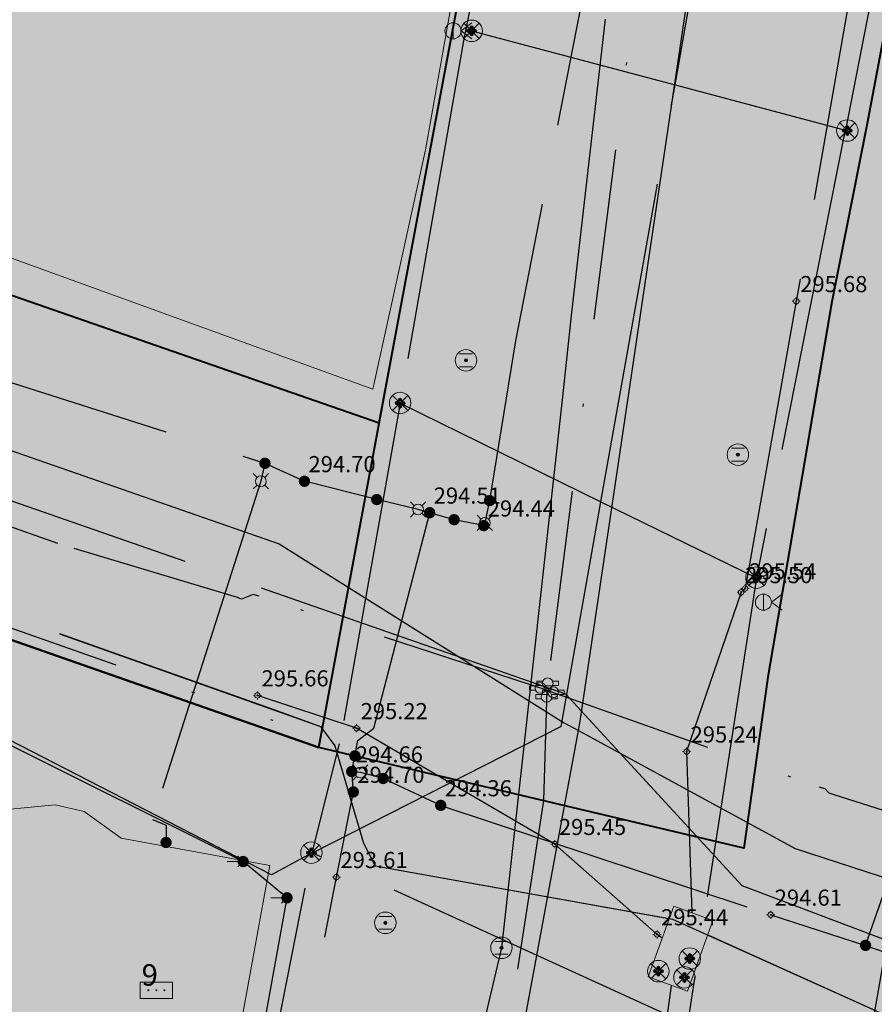
# Model space of a CAD drawing. Units: metres. Extents: x 420701 to 481430, y 61934 to 111435.
# Drawn here: x 461705 to 461737, y 100206 to 100242 of the extents above; entities that cross this region are included whole.
import ezdxf

# ---------------------------------------------------------------- set-up
doc = ezdxf.new("R2010")
doc.units = ezdxf.units.M
for name, pattern in [('ACAD_ISO02W100', [15, 12, -3]), ('ACAD_ISO13W100', [36, 12, -3, 12, -3, 0, -3, 0, -3]), ('DASHDOT2', [12.7, 6.35, -3.175, 0, -3.175])]:
    doc.linetypes.add(name, pattern=pattern)
for name, color, linetype, lineweight in [('gji_elektro_objekti_p', 10, 'Continuous', 20), ('gurs_dtm_bu_stavbe', 252, 'Continuous', 20), ('gurs_dtm_lu_posebna_raba', 252, 'Continuous', 20), ('gurs_ulice', 252, 'Continuous', 30), ('kulturna_dediscina_arheoloska_ded', 24, 'Continuous', 40), ('kulturna_dediscina_naselbinska_ded', 24, 'Continuous', 40)]:
    doc.layers.add(name, color=color, linetype=linetype, lineweight=lineweight)
for name, color, linetype, lineweight, transparency in [('gji_elektro_objekti_polnilo', 20, 'Continuous', 20, 0.7), ('gurs_dtm_bu_stavbe_polnilo', 21, 'Continuous', 20, 0.7), ('gurs_dtm_lu_posebna_raba_polnilo', 252, 'Continuous', 20, 0.7), ('kulturna_dediscina_arheoloska_ded_polnilo', 121, 'Continuous', 40, 0.7), ('kulturna_dediscina_naselbinska_ded_polnilo', 41, 'Continuous', 40, 0.7)]:
    doc.layers.add(name, color=color, linetype=linetype, lineweight=lineweight, transparency=transparency)
for name, color, linetype in [('gji_elektro_objekti_svetilo', 200, 'Continuous'), ('gji_elektro_objekti_tocka', 10, 'Continuous'), ('gji_elektro_visine', 7, 'Continuous'), ('gji_elektro_vod', 10, 'ACAD_ISO13W100'), ('gji_elektro_vod_04kV', 10, 'ACAD_ISO13W100'), ('gji_elektro_vod_10kV', 10, 'ACAD_ISO13W100'), ('gji_elektro_vod_JR', 200, 'ACAD_ISO13W100'), ('gji_kanal_mesani', 45, 'Continuous'), ('gji_kanal_obj_toc', 52, 'Continuous'), ('gji_plin_obj_toc', 84, 'Continuous'), ('gji_plin_obj_toc_vis', 7, 'Continuous'), ('gji_plin_visine', 7, 'Continuous'), ('gji_plinovod', 84, 'ACAD_ISO02W100'), ('gji_vodovod', 160, 'DASHDOT2'), ('gji_vodovod_obj_toc', 160, 'Continuous'), ('gurs_hs', 252, 'Continuous'), ('gurs_hs_opis', 252, 'Continuous')]:
    doc.layers.add(name, color=color, linetype=linetype)
doc.styles.add('ARIAL', font='arial.ttf')
doc.styles.get("Standard").update_dxf_attribs({"font": 'arial.ttf'})

# ---------------------------------------------------------------- blocks, each defined once
blk = doc.blocks.new('GJI_PLIN_OBJEKT')
h = blk.add_hatch(color=0)
h.dxf.hatch_style = 1
h.paths.add_polyline_path([(0.71, 0, 1), (-0.71, 0, 1)])
blk = doc.blocks.new('326010_PL')
at = {"color": 0, "lineweight": 9}
for points in [[(-0.354, 0.354), (-0.707, 0.707)], [(0.354, 0.354), (0.707, 0.707)], [(-0.354, -0.354), (-0.707, -0.707)], [(0.354, -0.354), (0.707, -0.707)]]:
    blk.add_lwpolyline(points, dxfattribs=at)
blk.add_circle((0, 0), 0.5, dxfattribs=at)
blk = doc.blocks.new('KOTA')
at = {"linetype": 'Continuous', "lineweight": 9}
h = blk.add_hatch(color=0, dxfattribs=at)
h.dxf.hatch_style = 1
edge = h.paths.add_edge_path()
edge.add_arc((0, 0), 0.05, 0, 360)
at = {"color": 0, "linetype": 'Continuous', "lineweight": 9}
for points in [[(-0.375, 0), (-0.25, 0)], [(0, 0.375), (0, 0.25)], [(0.25, 0), (0.375, 0)], [(0, -0.25), (0, -0.375)]]:
    blk.add_lwpolyline(points, dxfattribs=at)
for radius in [0.25, 0.05]:
    blk.add_circle((0, 0), radius, dxfattribs=at)
blk = doc.blocks.new('GJI_ELEKTRO_OMARICA')
at = {"color": 0, "lineweight": 9}
blk.add_lwpolyline([(-1.5, 0), (1.5, 0), (1.5, 1.5), (-1.5, 1.5)], close=True, dxfattribs=at)
for centre in [(-0.75, 0.75), (0, 0.75), (0.75, 0.75)]:
    blk.add_circle(centre, 0.05, dxfattribs=at)
blk = doc.blocks.new('324010_EL')
at = {"lineweight": 9}
h = blk.add_hatch(color=0, dxfattribs=at)
h.dxf.hatch_style = 1
h.paths.add_polyline_path([(-0.164, 0, 1), (-0.464, 0, 1)])
h = blk.add_hatch(color=0, dxfattribs=at)
h.dxf.hatch_style = 1
h.paths.add_polyline_path([(-0.15, 0.314, 1), (0.15, 0.314, 1)])
h = blk.add_hatch(color=0, dxfattribs=at)
h.dxf.hatch_style = 1
h.paths.add_polyline_path([(0.464, 0, 1), (0.164, 0, 1)])
h = blk.add_hatch(color=0, dxfattribs=at)
h.dxf.hatch_style = 1
h.paths.add_polyline_path([(0.15, -0.314, 1), (-0.15, -0.314, 1)])
at = {"color": 0, "lineweight": 9}
for points in [[(-0.707, -0.707), (0.707, 0.707)], [(0.707, -0.707), (-0.707, 0.707)]]:
    blk.add_lwpolyline(points, dxfattribs=at)
for centre, radius in [((0, 0), 1), ((-0.314, 0), 0.15), ((0, 0.314), 0.15), ((0.314, 0), 0.15), ((0, -0.314), 0.15)]:
    blk.add_circle(centre, radius, dxfattribs=at)
blk = doc.blocks.new('GJI_ELEKTRO_OBJEKT')
h = blk.add_hatch(color=0)
h.dxf.hatch_style = 1
h.paths.add_polyline_path([(0.71, 0, 1), (-0.71, 0, 1)])
blk = doc.blocks.new('324040_EL')
at = {"color": 0, "lineweight": 9}
for points in [[(-1.5, 0), (0, 0)], [(-0.5, 0.5), (0, 0), (-0.5, -0.5)]]:
    blk.add_lwpolyline(points, dxfattribs=at)
blk = doc.blocks.new('GJI_ELEKTRO_DROG')
at = {"color": 0, "lineweight": 9}
blk.add_lwpolyline([(0, -0.75), (0, 0.75)], dxfattribs=at)
blk.add_circle((0, 0), 0.75, dxfattribs=at)
blk = doc.blocks.new('328030_JR')
at = {"color": 0, "lineweight": 9}
for points in [[(0, -0.75), (0, 0.75)], [(1.75, 0.75), (0.75, 0), (1.75, -0.75)]]:
    blk.add_lwpolyline(points, dxfattribs=at)
blk.add_circle((0, 0), 0.75, dxfattribs=at)
blk = doc.blocks.new('322030_VO')
at = {"lineweight": 9}
h = blk.add_hatch(color=0, dxfattribs=at)
h.dxf.hatch_style = 1
h.paths.add_polyline_path([(-0.458, -0.2, -0.103244), (-0.5, 0, -0.103244), (-0.458, 0.2), (-1, 0.2), (-1, -0.2)])
h.paths.add_polyline_path([(1, -0.2), (1, 0.2), (0.458, 0.2, -0.103244), (0.5, 0, -0.103244), (0.458, -0.2)])
at = {"color": 0, "lineweight": 9}
for points in [[(-0.458, 0.2), (-1, 0.2), (-1, -0.2), (-0.458, -0.2)], [(0.458, -0.2), (1, -0.2), (1, 0.2), (0.458, 0.2)]]:
    blk.add_lwpolyline(points, dxfattribs=at)
blk.add_circle((0, 0), 0.5, dxfattribs=at)
blk = doc.blocks.new('323010_KA')
at = {"lineweight": 9}
h = blk.add_hatch(color=0, dxfattribs=at)
h.dxf.hatch_style = 1
h.paths.add_polyline_path([(-0.15, 0, 1), (0.15, 0, 1)])
at = {"color": 0, "lineweight": 9}
for points in [[(-0.6, 0.6), (0.6, 0.6)], [(-0.6, -0.6), (0.6, -0.6)]]:
    blk.add_lwpolyline(points, dxfattribs=at)
for radius in [1, 0.15]:
    blk.add_circle((0, 0), radius, dxfattribs=at)
blk = doc.blocks.new('GURS_HS')
h = blk.add_hatch(color=0)
h.dxf.hatch_style = 1
h.paths.add_polyline_path([(0.713, 0, 1), (-0.713, 0, 1)])

msp = doc.modelspace()

# ---------------------------------------------------------------- hatches: boundary and pattern name
at = {"layer": 'gji_elektro_objekti_polnilo'}
msp.add_hatch(color=256, dxfattribs=at).paths.add_polyline_path([(461730.76, 100208.63), (461729.3, 100209.16), (461728.35, 100206.53), (461729.81, 100206)])
msp.add_hatch(color=256, dxfattribs=at).paths.add_polyline_path([(461730.76, 100208.63), (461729.3, 100209.16), (461728.35, 100206.53), (461729.81, 100206)])
at = {"layer": 'gurs_dtm_bu_stavbe_polnilo'}
msp.add_hatch(color=256, dxfattribs=at).paths.add_polyline_path([(461707.368, 100212.687), (461706.288, 100212.927), (461703.459, 100212.657), (461703.419, 100211.787), (461700.479, 100212.327), (461699.939, 100209.657), (461694.079, 100210.857), (461693.089, 100206.027), (461698.939, 100204.817), (461699.319, 100206.647), (461702.159, 100206.057), (461701.639, 100203.507), (461703.309, 100203.187), (461702.699, 100199.847), (461711.989, 100198.147), (461714.278, 100210.677), (461708.738, 100211.687)])
at = {"layer": 'gurs_dtm_lu_posebna_raba_polnilo'}
h = msp.add_hatch(color=102, dxfattribs=at)
h.paths.add_polyline_path([(461618.329, 100344.002), (461588.49, 100354.521), (461585.33, 100339.012), (461579.471, 100308.562), (461577.061, 100308.782), (461576.221, 100303.722), (461576.051, 100301.942), (461541.283, 100312.801), (461544.702, 100324.861), (461479.264, 100345.929), (461475.725, 100333.929), (461455.555, 100340.529), (461449.165, 100343.418), (461446.586, 100335.409), (461443.866, 100336.278), (461440.386, 100331.938), (461439.316, 100330.648), (461438.886, 100330.128), (461438.756, 100329.718), (461437.496, 100325.609), (461437.176, 100324.439), (461442.336, 100324.349), (461447.846, 100323.259), (461524.243, 100296.871), (461564.072, 100283.192), (461613.771, 100265.624), (461644.98, 100254.915), (461718.108, 100228.397), (461720.068, 100237.297), (461723.647, 100257.506), (461690.228, 100263.205), (461654.729, 100272.764), (461634, 100278.484), (461607.921, 100287.133), (461606.961, 100287.443), (461609.99, 100298.373), (461605.46, 100299.723)])
h.paths.add_polyline_path([(461619.811, 100268.794), (461621.62, 100274.354), (461628.57, 100271.674), (461626.63, 100266.674)], flags=0)
h.paths.add_polyline_path([(461503.304, 100332.38), (461501.214, 100326.82), (461495.654, 100328.91), (461497.744, 100334.47)], flags=0)
at = {"layer": 'kulturna_dediscina_arheoloska_ded_polnilo'}
for points in [[(461565.724, 101395.6), (461550.619, 101340.585), (461394.631, 101388.337), (461359.389, 101374.049), (461326.051, 101360.714), (461255.566, 101326.424), (461257.471, 101259.749), (461250.803, 101240.699), (461236.516, 101218.792), (461225.086, 101209.266), (461207.941, 101202.599), (461197.463, 101184.501), (461182.223, 101165.451), (461173.651, 101143.544), (461172.698, 101123.541), (461153.648, 101109.254), (461146.028, 101094.966), (461127.931, 101097.824), (461114.596, 101088.299), (461095.546, 101072.106), (461075.543, 101008.289), (461061.255, 100971.141), (461061.255, 100966.378), (461112.691, 100954.948), (461151.743, 100940.661), (461196.511, 100915.896), (461287.951, 100861.603), (461272.677, 100846.31), (461262.754, 100840.084), (461190.796, 100794.928), (461085.068, 100728.253), (460928.858, 100634.908), (460824.082, 100572.043), (460808.842, 100552.993), (460785.03, 100539.658), (460735.5, 100512.988), (460738.357, 100476.793), (460771.695, 100405.355), (460774.552, 100392.02), (460758.36, 100374.875), (460751.692, 100370.112), (460799.317, 100260.575), (460803.127, 100254.86), (460736.452, 100213.902), (460711.687, 100195.804), (460778.362, 100049.119), (460785.982, 100031.974), (460788.84, 100021.497), (461142.218, 100189.137), (461251.756, 100239.62), (461258.423, 100242.477), (461265.091, 100237.715), (461272.711, 100215.807), (461315.573, 100112.937), (461364.151, 100011.972), (461371.771, 100002.447), (461381.296, 100010.067), (461409.871, 100030.069), (461433.684, 100046.262), (461457.496, 100062.454), (461476.546, 100071.979), (461504.169, 100080.552), (461515.599, 100083.409), (461529.886, 100077.694), (461557.509, 100056.739), (461588.942, 100044.357), (461608.944, 100043.404), (461621.327, 100051.977), (461635.614, 100064.359), (461666.094, 100082.457), (461681.334, 100091.982), (461697.527, 100101.507), (461722.292, 100101.507), (461748.009, 100094.839), (461802.302, 100066.264), (461834.687, 100047.214), (461861.357, 100042.452), (461938.51, 100047.214), (461972.8, 100049.119), (462033.76, 100056.739), (462061.382, 100064.359), (462078.528, 100075.789), (462089.327, 100084.576), (462090.67, 100082.558), (462092.091, 100081.018), (462096.804, 100075.913), (462100.435, 100071.979), (462111.865, 100071.027), (462116.628, 100059.597), (462120.438, 100049.119), (462133.773, 100030.069), (462174.73, 100058.644), (462178.54, 100052.929), (462188.065, 100037.689), (462211.878, 100017.687), (462223.308, 100031.022), (462249.978, 100058.644), (462279.505, 100084.362), (462339.513, 100129.129), (462384.281, 100064.359), (462400.473, 100045.309), (462486.198, 99979.587), (462518.033, 99954.649), (462576.845, 99908.58), (462600.499, 99890.051), (462618.897, 99875.302), (462703.701, 99807.318), (462715.751, 99797.659), (462752.899, 99855.761), (462776.651, 99892.618), (462797.089, 99924.332), (462808.144, 99941.486), (462818.621, 99948.154), (462851.959, 99991.017), (462874.819, 100018.639), (462910.062, 100057.692), (462937.684, 100083.409), (462970.069, 100111.032), (463011.027, 100138.654), (463039.602, 100152.942), (463033.887, 100165.324), (463028.172, 100191.042), (463002.454, 100225.332), (462964.354, 100276.767), (462918.634, 100333.917), (462881.487, 100376.78), (462837.672, 100417.737), (462763.376, 100483.46), (462715.751, 100532.038), (462650.981, 100600.856), (462598.594, 100665.15), (462560.493, 100712.775), (462539.062, 100729.444), (462500.643, 100763.016), (462501.78, 100770.524), (462511.706, 100837.209), (462571.265, 100836.7), (462705.909, 100810.739), (462723.856, 100809.38), (462792.666, 100800.881), (462840.291, 100788.975), (462930.703, 100747.503), (462941.881, 100773.351), (462968.879, 100835.409), (463040.316, 100828.266), (463098.657, 100827.075), (463161.76, 100831.838), (463159.379, 100904.466), (463172.476, 100930.862), (463173.766, 100930.862), (463196.289, 100933.041), (463196.289, 100977.094), (463257.01, 100989), (463270.107, 100989), (463272.489, 101005.669), (463266.536, 101015.194), (463248.676, 101024.719), (463243.914, 101130.685), (463211.767, 101134.257), (463214.148, 101112.826), (463167.713, 101114.016), (463155.807, 101092.585), (463074.845, 101092.585), (462970.069, 101094.966), (462772.425, 101097.348), (462712.894, 101102.11), (462599.784, 101134.257), (462549.778, 101152.116), (462518.822, 101161.641), (462402.14, 101190.216), (462403.331, 101197.36), (462365.231, 101210.457), (462400.949, 101318.804), (462402.14, 101325.948), (462394.996, 101334.282), (462387.853, 101339.045), (462414.046, 101433.104), (462459.29, 101567.645), (462470.006, 101596.22), (462540.253, 101642.655), (462540.855, 101658.162), (462534.213, 101658.15), (462524.775, 101658.133), (462524.775, 101673.611), (462530.728, 101685.517), (462539.062, 101725.999), (462546.206, 101758.146), (462581.925, 101786.721), (462583.115, 101791.483), (462603.356, 101792.674), (462600.975, 101854.587), (462601.741, 101859.309), (462608.119, 101898.64), (462620.698, 101959.602), (462637.279, 102039.955), (462639.075, 102048.659), (462643.837, 102081.996), (462645.028, 102145.1), (462642.647, 102170.103), (462630.74, 102220.109), (462622.406, 102255.828), (462558.41, 102232.015), (462550.968, 102233.504), (462543.527, 102236.48), (462540.55, 102242.433), (462550.968, 102285.594), (462558.16, 102311.54), (462561.762, 102327.392), (462563.565, 102334.056), (462564.99, 102339.17), (462567.89, 102349.13), (462568.58, 102352.01), (462572.34, 102367.3), (462572.77, 102369.33), (462573.003, 102370.221), (462579.851, 102396.408), (462580.9, 102400.42), (462592.64, 102412.098), (462665.566, 102702.313), (462446.789, 102763.333), (462382.792, 102770.774), (462305.402, 102738.032), (462168.479, 102679.989), (462232.169, 102500.448), (462248.102, 102486.564), (462213.733, 102357.283), (462202.371, 102318.428), (462199.733, 102309.406), (462123.831, 102303.453), (462135.737, 102230.527), (462144.667, 102129.324), (462144.667, 102078.722), (462137.225, 102022.167), (462113.413, 101935.847), (462009.233, 101964.124), (461982.444, 101876.315), (461969.049, 101804.878), (461970.538, 101734.928), (461911.006, 101721.534), (461849.987, 101700.698), (461808.315, 101678.374), (461738.365, 101633.725), (461704.135, 101605.448), (461671.392, 101571.217), (461623.774, 101511.681), (461589.537, 101452.154)], [(461564.91, 100310.54), (461551.97, 100315.65), (461561.4, 100358.33), (461552.05, 100360.92), (461549.65, 100358), (461550.6, 100357.82), (461549.39, 100352.37), (461543.26, 100353.74), (461541.97, 100348.19), (461538.4, 100349.03), (461539.68, 100354.59), (461535.94, 100355.44), (461537.48, 100362.85), (461541.06, 100363.02), (461540.96, 100364.12), (461533.23, 100366.35), (461516.37, 100371.24), (461510.54, 100372.93), (461484.72, 100380.4), (461472.39, 100344.7), (461456.55, 100349.98), (461452.733, 100351.248), (461439.62, 100349.37), (461437.52, 100344.09), (461435.64, 100338.43), (461434.26, 100334.18), (461432.54, 100328.9), (461430.78, 100323.47), (461439.96, 100311.8), (461444.91, 100310.18), (461451.71, 100307.8), (461461.83, 100304.22), (461469.42, 100301.59), (461476.48, 100299.1), (461487.46, 100295.27), (461492.82, 100293.4), (461495.63, 100292.38), (461495.97, 100292.29), (461498.61, 100291.36), (461506.87, 100288.45), (461516.33, 100285.14), (461523.76, 100282.56), (461535.71, 100278.38), (461544.93, 100275.17), (461547.4, 100274.32), (461555.91, 100271.34), (461569.47, 100266.42), (461587.68, 100260.1), (461589.37, 100259.5), (461592.68, 100258.28), (461598.05, 100256.47), (461607.23, 100253.27), (461615.13, 100250.41), (461617.51, 100249.63), (461626.7, 100246.35), (461628.91, 100245.58), (461638.68, 100242.11), (461649.83, 100238.32), (461651.03, 100237.97), (461656.81, 100235.9), (461658.17, 100235.45), (461667.26, 100232.17), (461673.21, 100230.09), (461683.93, 100226.38), (461685.48, 100225.76), (461695.84, 100222.15), (461716.09, 100215.06), (461719.08, 100231.12), (461719.51, 100233.38), (461723.21, 100253.16), (461725.481, 100265.91), (461725.485, 100265.931), (461724.98, 100266.01), (461721.91, 100266.71), (461708.67, 100270.77), (461708.49, 100270.43), (461696.58, 100273.91), (461680.56, 100277.83), (461667.36, 100281.49), (461667.52, 100282.35), (461629.97, 100293.51), (461629.63, 100292.65), (461606.73, 100299.22), (461615.03, 100328.26), (461585.07, 100337.03), (461571.272, 100340.348)], [(461578.11, 100305.94), (461563.53, 100304.38), (461539.11, 100312.09), (461542.18, 100322.27), (461482.52, 100340.84), (461481.25, 100336.58), (461479.05, 100337.24), (461477.65, 100332.56), (461449.41, 100341.58), (461443.84, 100343.33), (461443.5, 100342.34), (461437.52, 100344.09), (461435.64, 100338.43), (461434.26, 100334.18), (461432.54, 100328.9), (461430.78, 100323.47), (461433.34, 100324.4), (461435.86, 100325.26), (461718.339, 100227.14), (461719.08, 100231.12), (461719.51, 100233.38), (461723.21, 100253.16), (461720.39, 100253.95), (461669.91, 100268.29), (461655.18, 100272.57), (461634.62, 100278.46), (461619.14, 100282.86), (461586.35, 100291.97), (461584.9, 100292.57), (461583.47, 100293.41), (461581.93, 100294.68), (461580.99, 100295.62), (461579.97, 100296.99), (461579.21, 100298.19), (461578.53, 100299.72), (461578.02, 100301.77), (461577.85, 100303.64)]]:
    msp.add_hatch(color=256, dxfattribs=at).paths.add_polyline_path(points)
at = {"layer": 'kulturna_dediscina_naselbinska_ded_polnilo'}
for points in [[(463876.04, 100777.54), (463878.56, 100780.19), (463894.43, 100796.37), (463895.19, 100797.13), (463895.87, 100797.72), (463900.03, 100802.27), (463900.88, 100803.12), (463904.44, 100807.08), (463904.95, 100807.76), (463905.54, 100808.09), (463908.34, 100811.21), (463920.13, 100823.18), (463920.64, 100823.69), (463921.15, 100824.28), (463932.52, 100836.08), (463933.1, 100836.7), (463933.62, 100837.26), (463936.59, 100840.38), (463938.79, 100842.49), (463943.03, 100847.04), (463943.62, 100847.62), (463944.14, 100848.14), (463949.48, 100853.62), (463949.99, 100854.46), (463959.14, 100863.96), (463962.16, 100867.1), (463966.19, 100871.32), (463972.55, 100866.57), (464000.86, 100904.4), (464013.04, 100926.36), (464027.18, 100959.15), (464028.72, 100964.79), (464029.92, 100969.2), (464032.36, 100978.18), (464033.33, 100981.73), (464044.46, 101038.63), (464044.71, 101074.26), (464040.56, 101110.47), (464037.71, 101123.06), (464033.89, 101139.9), (464019.56, 101185.52), (464018.05, 101190.41), (464015.57, 101198.46), (464015.28, 101199.39), (464012.59, 101208.29), (464004.08, 101233.64), (464001.13, 101242.89), (464000.12, 101245.81), (463995.6, 101257.72), (463994.66, 101260.63), (463990.05, 101274.9), (463987.49, 101282.16), (463979.31, 101301.04), (463967.81, 101327.52), (463952.91, 101360.54), (463950.8, 101365.03), (463927.14, 101399.64), (463908.98, 101422.58), (463906.93, 101425.34), (463892.22, 101443.51), (463887.02, 101450.29), (463885.92, 101451.48), (463869.69, 101470.96), (463855.83, 101488.27), (463839.37, 101507.62), (463821.9, 101528.19), (463795.68, 101558.63), (463780.42, 101572.44), (463761.18, 101589.77), (463752.46, 101597.46), (463717.86, 101621.33), (463685.11, 101641.19), (463669.28, 101645.11), (463645.22, 101657.35), (463599.23, 101673.02), (463548.47, 101682.13), (463510.35, 101682.46), (463439.3, 101680.54), (463400.69, 101677.81), (463369.47, 101678.99), (463362.32, 101679.6), (463357.17, 101680.04), (463347.16, 101681.08), (463344.28, 101681.43), (463339.03, 101688.98), (463298.46, 101688.45), (463297.78, 101766.34), (463295.98, 101766.32), (463287.24, 101766.21), (463283.9, 101778.83), (463282.16, 101782.07), (463280.37, 101786.85), (463279.75, 101790.35), (463279.57, 101793.69), (463276.34, 101804.55), (463276.27, 101812.24), (463279.22, 101833.86), (463278.78, 101838.58), (463277.09, 101842.46), (463273.52, 101846.05), (463268.82, 101847.67), (463268.62, 101845.58), (463236.01, 101846.4), (463159.21, 101844.71), (463150.82, 101844.57), (463142.93, 101844.41), (463141.68, 101844.4), (463115.09, 101844), (463111.91, 101843.95), (463102.45, 101844.8), (463097.18, 101844.75), (463036.98, 101844.21), (462998.71, 101843.91), (462993.73, 101843.87), (462945.99, 101843.5), (462943.82, 101843.48), (462858.73, 101842.81), (462851.74, 101842.76), (462841.94, 101842.69), (462816.13, 101842.5), (462813.95, 101842.49), (462805.14, 101842.42), (462783.84, 101842.26), (462726.16, 101841.84), (462660.46, 101841.36), (462653.16, 101841.31), (462442.17, 101839.7), (462417.24, 101839.51), (462412.27, 101839.47), (462409.4, 101839.47), (462393.11, 101839.27), (462390.41, 101839.26), (462330.66, 101838.68), (462301.16, 101838.59), (462244.59, 101838.42), (462235.52, 101806.19), (462228.95, 101782.87), (462227.05, 101776.13), (462223.1, 101762.08), (462220.39, 101752.47), (462210.57, 101752.2), (462203.09, 101729.79), (462210.85, 101729.82), (462208.19, 101719.15), (462192, 101654.11), (462188.06, 101648.1), (462186.03, 101645.01), (462181.64, 101638.33), (462173.39, 101625.76), (462164.982, 101600.708), (462161.69, 101590.9), (462115.99, 101600.1), (462113.42, 101604.15), (462110.28, 101607.05), (462100.5, 101610.07), (462096.78, 101611.26), (462093.95, 101612.12), (462083.14, 101615.51), (462072.97, 101617.19), (462065.06, 101618.48), (462046.1, 101619.88), (462021.05, 101619.38), (462014.66, 101619.04), (462002.87, 101618.42), (461987.08, 101615.84), (461966.47, 101613.81), (461958.83, 101611.19), (461957.83, 101608.78), (461958.19, 101605.97), (461949.73, 101602.91), (461949, 101602.69), (461923.91, 101594.23), (461916.92, 101592.48), (461908.42, 101588.6), (461896.37, 101581.18), (461886.46, 101574.46), (461887.44, 101572.84), (461887.05, 101570.31), (461885.8, 101570.12), (461884.43, 101569.8), (461882.79, 101569.18), (461880.82, 101567.99), (461876.19, 101564.5), (461859.35, 101550.18), (461843.72, 101533.25), (461842.49, 101534.02), (461838.17, 101528.63), (461830.62, 101518.27), (461828.26, 101513.25), (461825.41, 101509.04), (461819.53, 101500), (461794.939, 101462.194), (461792.77, 101458.86), (461784.25, 101460.81), (461681.78, 101319.62), (461671.35, 101305.46), (461669.27, 101302.41), (461668.35, 101301.07), (461666.3, 101298.07), (461661.05, 101291.95), (461656.26, 101286.38), (461635.34, 101253.58), (461604.54, 101204.34), (461589.69, 101181.17), (461569.54, 101142.45), (461561.39, 101126.79), (461536.03, 101089.68), (461529.26, 101079.77), (461511.62, 101053.2), (461511.12, 101053.37), (461495.89, 101029.95), (461485.61, 101013.65), (461483.93, 101009.73), (461466.88, 100976.3), (461462.97, 100966.37), (461458.24, 100968.34), (461457.11, 100966.1), (461447.56, 100953.39), (461440.49, 100935.82), (461438.51, 100936.96), (461433.7, 100939.73), (461430.82, 100936.6), (461416.55, 100921.08), (461412.32, 100916.48), (461410.23, 100917.37), (461406.95, 100909.41), (461405.99, 100908.83), (461404.76, 100909.24), (461402.83, 100905.65), (461396.37, 100898.7), (461392.47, 100894.5), (461389.78, 100890.35), (461383.99, 100881.92), (461382.01, 100880.44), (461379.17, 100881.48), (461377.38, 100877), (461367.97, 100869.99), (461366.7, 100870.09), (461360.09, 100864.4), (461351.36, 100856.88), (461342.6, 100848.55), (461330.52, 100837.07), (461328.2, 100838.48), (461320.11, 100832.07), (461310.42, 100824.08), (461312.8, 100822.35), (461311.69, 100821.17), (461309.46, 100818.78), (461300.36, 100822.4), (461268.67, 100800.65), (461239.2, 100780.34), (461229.37, 100773.88), (461211.24, 100760.96), (461204.33, 100756.22), (461195.64, 100750.2), (461184.96, 100742.47), (461195.45, 100719.58), (461198.38, 100713.18), (461208.13, 100691.91), (461208.21, 100691.47), (461214.05, 100678.54), (461220.31, 100665.09), (461233, 100637.58), (461244.32, 100612.98), (461252.89, 100603.61), (461254.15, 100600.71), (461258.98, 100590.41), (461271.24, 100563.93), (461272.51, 100561.2), (461279.45, 100546.22), (461281.9, 100541.02), (461292.65, 100518.3), (461304.39, 100492.88), (461305.48, 100490.41), (461313.36, 100473.47), (461325.97, 100479.65), (461336.1, 100484.57), (461336.09, 100482.53), (461352.4, 100470.85), (461354.78, 100469.23), (461354.78, 100469.11), (461369, 100458.93), (461387.2, 100449.94), (461378.74, 100429.65), (461377.02, 100425.39), (461376.5, 100424.11), (461372.1, 100413.32), (461371.74, 100412.44), (461371.36, 100411.5), (461369.56, 100407.41), (461367.52, 100402.31), (461360.84, 100386.1), (461357.94, 100379.8), (461358.9, 100377.76), (461371.83, 100350.42), (461376.99, 100339.66), (461379.1, 100335.06), (461381.66, 100329.61), (461387.07, 100318.1), (461388.6, 100314.86), (461391.99, 100307.8), (461397, 100297.15), (461398.02, 100295.1), (461404.98, 100280.19), (461406.33, 100277.46), (461407.76, 100274.29), (461409.2, 100271.32), (461416.95, 100255.48), (461418.88, 100251.47), (461422.08, 100244.63), (461431.39, 100224.64), (461434.27, 100218.58), (461434.93, 100217.21), (461436.02, 100214.82), (461445.02, 100195.95), (461452.83, 100179.31), (461455.68, 100173.41), (461457.88, 100168.62), (461463.33, 100156.84), (461466.18, 100150.86), (461469.13, 100144.71), (461476.02, 100130.21), (461481.33, 100118.93), (461491.33, 100097.94), (461495.2, 100089.49), (461501.08, 100077.09), (461505.61, 100078.45), (461510.05, 100078.67), (461512.18, 100078.75), (461518.93, 100078.55), (461531.34, 100074.13), (461542.39, 100067.43), (461563.87, 100052.58), (461581.56, 100042.61), (461589.64, 100040.78), (461601.84, 100039.44), (461606.44, 100040.27), (461624.04, 100045.97), (461634.31, 100054.63), (461642.73, 100061.72), (461648.55, 100065.59), (461668.26, 100079.11), (461673.72, 100082.07), (461687.41, 100088.98), (461690.49, 100090.5), (461697.33, 100093.44), (461708.93, 100096.53), (461719.78, 100097.42), (461733.93, 100096.4), (461737.41, 100095.36), (461742.62, 100093.81), (461742.95, 100094.57), (461753.26, 100090.52), (461772.71, 100078.23), (461776.19, 100076.01), (461780.62, 100073.25), (461791.58, 100066.4), (461803.14, 100058.42), (461812.48, 100051.88), (461818.52, 100048.45), (461819.12, 100048.1), (461826.85, 100043.47), (461828.39, 100043.46), (461831.8, 100043.53), (461837.26, 100043.49), (461846.21, 100043.45), (461852.44, 100043.41), (461856.53, 100042.71), (461901.33, 100044.44), (461935.77, 100045.63), (461945.59, 100046.43), (461949.43, 100046.14), (461951.91, 100046.39), (461956.51, 100047.05), (461965.38, 100048.2), (462009.95, 100053.07), (462009.95, 100053.34), (462027.17, 100055.84), (462027.16, 100055.17), (462047.27, 100058.1), (462053.42, 100060.3), (462058.11, 100062.43), (462059.04, 100061.32), (462061.01, 100063.02), (462066.72, 100065.81), (462070.14, 100068.28), (462076.2, 100073.66), (462081.52, 100078.85), (462082.2, 100079.53), (462083.63, 100078.67), (462088.51, 100084.9), (462089.63, 100086.19), (462090.05, 100084.05), (462153.579, 100106.347), (462158.57, 100090.31), (462159.812, 100087.038), (462161.6, 100082.33), (462171.04, 100061.92), (462175.01, 100055.55), (462182.54, 100044.69), (462186.86, 100039.2), (462193.81, 100030.98), (462202.8, 100021.9), (462266.05, 99969.5), (462303.6, 99938.27), (462349.38, 99899.58), (462371.47, 99880.1), (462391.78, 99862.87), (462413.54, 99844.6), (462412.51, 99843.06), (462413.88, 99841.77), (462414.63, 99840.84), (462415.56, 99838.6), (462415.41, 99838.01), (462418.89, 99835.01), (462419.65, 99836.03), (462421.77, 99835.67), (462426.89, 99830.62), (462432.92, 99828.05), (462433.87, 99827.35), (462444.82, 99815.44), (462458.83, 99800.27), (462458.92, 99799.84), (462460.45, 99798.13), (462465.3, 99791.89), (462470.21, 99785.29), (462473.6, 99780.23), (462471.9, 99778.19), (462480.31, 99770.73), (462480.22, 99769.71), (462494.14, 99743.98), (462500.14, 99730.51), (462502, 99730), (462503.63, 99729.31), (462547.36, 99638.04), (462557.6, 99616.84), (462555.2, 99614.87), (462552.03, 99611.8), (462557.33, 99597.72), (462559.71, 99592.76), (462560.68, 99591.49), (462563.1, 99589.37), (462564.72, 99588.72), (462566.84, 99588.45), (462568.88, 99588.56), (462571.31, 99589.49), (462572.89, 99590.72), (462589.33, 99610.7), (462587.91, 99611.93), (462582.48, 99605.19), (462589.21, 99618.21), (462660.13, 99740.67), (462678.46, 99769.05), (462741.02, 99870.23), (462762.57, 99901.87), (462763.87, 99903.57), (462766.14, 99906.55), (462772.65, 99915), (462783.39, 99928.96), (462784.26, 99929.64), (462786.14, 99929.97), (462787.51, 99930.05), (462789.47, 99929.68), (462794.49, 99926.28), (462796.02, 99926.02), (462796.88, 99926.94), (462799.1, 99925.46), (462803.34, 99931.43), (462801.23, 99933.17), (462802.27, 99934.37), (462801.93, 99934.62), (462801.67, 99934.81), (462818.76, 99956.51), (462827.67, 99966.97), (462841.7, 99983.75), (462861.26, 100006.8), (462874.1, 100022.38), (462885.77, 100036.07), (462900.72, 100052.12), (462908.93, 100061.04), (462912.32, 100064.7), (462903.88, 100076.1), (462956.09, 100117.68), (462970.13, 100128.5), (462975.69, 100132.4), (462974.91, 100133.4), (462981, 100137.9), (462984.03, 100139.95), (462990.13, 100143.41), (462996.2, 100146.78), (463002.34, 100150.09), (463008.52, 100153.21), (463014.77, 100156.2), (463020.58, 100158.87), (463027.63, 100161.88), (463035.15, 100164.91), (463035.83, 100165.18), (463038.65, 100166.19), (463039.15, 100166.37), (463051.97, 100171.06), (463051.82, 100171.45), (463051.31, 100172.9), (463053.31, 100173.5), (463053, 100174.6), (463055.81, 100175.5), (463090.19, 100188.9), (463103.31, 100194.5), (463106.14, 100195.88), (463124, 100204.6), (463127.81, 100206.5), (463134, 100211.1), (463192.8, 100240.44), (463203.83, 100246.01), (463248.91, 100268.76), (463290.63, 100289.94), (463335.82, 100312.69), (463373.41, 100331.3), (463418.09, 100353.6), (463447.31, 100368), (463472.19, 100380.3), (463496.91, 100391.9), (463514.19, 100399.8), (463556.59, 100419.4), (463622.91, 100450.6), (463670.5, 100473.9), (463679.98, 100478.1), (463689.86, 100496.61), (463734.46, 100578.65), (463737.61, 100583.55), (463739.9, 100588.19), (463738.89, 100588.87), (463740.39, 100591.71), (463741.78, 100594.36), (463743.13, 100593.84), (463747.89, 100603.04), (463748.32, 100602.79), (463749.34, 100604.98), (463753.93, 100613.34), (463755.54, 100617.06), (463757.49, 100617.13), (463756.73, 100622.12), (463755.63, 100622.21), (463755.49, 100622.16), (463758.82, 100635.11), (463779, 100663.2), (463813.78, 100707.95), (463878.58, 100774.05)], [(461849.93, 100205.92), (461846.37, 100206.96), (461855.79, 100235.43), (461858.83, 100244.57), (461872.05, 100283.95), (461871.22, 100291.07), (461872.5, 100295.92), (461872.93, 100301.2), (461872.76, 100305.72), (461871.57, 100309.88), (461869.35, 100315.58), (461867.65, 100315.75), (461862.96, 100316.19), (461856.84, 100316.95), (461841.75, 100318.65), (461835.11, 100320.53), (461808.45, 100328.28), (461807.52, 100328.61), (461802.15, 100330.23), (461799.72, 100330.92), (461796.79, 100331.76), (461785.38, 100334.99), (461771.24, 100339.16), (461767.32, 100340.29), (461756.34, 100343.43), (461750.95, 100315.49), (461749.84, 100309.61), (461749.41, 100307.32), (461745.74, 100287.64), (461744.61, 100281.24), (461744.09, 100278.35), (461742.32, 100268.91), (461741.15, 100262.95), (461736.5, 100238.28), (461735.19, 100231.65), (461732.8, 100217.68), (461731.907, 100211.318), (461716.09, 100215.06), (461695.84, 100222.15), (461685.48, 100225.76), (461683.93, 100226.38), (461673.21, 100230.09), (461667.26, 100232.17), (461658.17, 100235.45), (461656.81, 100235.9), (461651.03, 100237.97), (461649.83, 100238.32), (461638.68, 100242.11), (461628.91, 100245.58), (461626.7, 100246.35), (461617.51, 100249.63), (461615.13, 100250.41), (461607.23, 100253.27), (461598.05, 100256.47), (461592.68, 100258.28), (461589.37, 100259.5), (461587.68, 100260.1), (461569.47, 100266.42), (461555.91, 100271.34), (461547.4, 100274.32), (461544.93, 100275.17), (461534.88, 100278.66), (461531.73, 100279.77), (461523.9, 100282.5), (461516.33, 100285.14), (461506.87, 100288.45), (461498.61, 100291.36), (461495.97, 100292.29), (461495.63, 100292.38), (461492.82, 100293.4), (461487.46, 100295.27), (461476.48, 100299.1), (461469.42, 100301.59), (461461.83, 100304.22), (461451.71, 100307.8), (461444.91, 100310.18), (461439.96, 100311.8), (461430.87, 100323.23), (461432.75, 100328.84), (461434.47, 100333.87), (461435.92, 100338.31), (461439.62, 100349.37), (461447.93, 100374.25), (461455.38, 100396.25), (461456.23, 100398.81), (461459.06, 100407.33), (461459.24, 100407.92), (461459.74, 100407.83), (461460.42, 100410.05), (461460.16, 100410.14), (461460.34, 100410.65), (461466.25, 100427.52), (461465.48, 100427.69), (461457.99, 100429.91), (461441.74, 100434.42), (461437.48, 100435.53), (461436.88, 100435.7), (461435.62, 100436.13), (461427.52, 100438.42), (461416.9, 100441.41), (461411.2, 100443.03), (461405.33, 100444.74), (461394.28, 100447.97), (461387.2, 100449.94), (461378.74, 100429.65), (461377.02, 100425.39), (461376.5, 100424.11), (461372.1, 100413.32), (461371.74, 100412.44), (461371.36, 100411.5), (461369.56, 100407.41), (461367.52, 100402.31), (461360.84, 100386.1), (461357.94, 100379.8), (461358.9, 100377.76), (461371.83, 100350.42), (461376.99, 100339.66), (461379.1, 100335.06), (461381.66, 100329.61), (461387.07, 100318.1), (461388.6, 100314.86), (461391.99, 100307.8), (461397, 100297.15), (461398.02, 100295.1), (461404.98, 100280.19), (461406.33, 100277.46), (461407.76, 100274.29), (461409.2, 100271.32), (461416.95, 100255.48), (461418.88, 100251.47), (461422.08, 100244.63), (461431.39, 100224.64), (461434.27, 100218.58), (461434.93, 100217.21), (461436.02, 100214.82), (461445.02, 100195.95), (461452.83, 100179.31), (461455.68, 100173.41), (461457.88, 100168.62), (461463.33, 100156.84), (461466.18, 100150.86), (461469.13, 100144.71), (461476.02, 100130.21), (461481.33, 100118.93), (461491.33, 100097.94), (461500.81, 100098.98), (461512.75, 100100.54), (461518.82, 100101.19), (461533.74, 100103.24), (461558.84, 100106.39), (461614.55, 100113.39), (461627.01, 100115.02), (461652.78, 100118.3), (461664.82, 100119.85), (461679.33, 100121.73), (461682.65, 100122.23), (461699.3, 100124.45), (461717.5, 100124.13), (461722.44, 100122.41), (461746.78, 100113.56), (461749.1, 100111.65), (461759.38, 100105.39), (461761.43, 100104.18), (461770.18, 100098.96), (461789.99, 100086.84), (461820.84, 100068.19), (461827.89, 100064.07), (461830.46, 100064.83), (461831.57, 100065.25), (461832, 100081.43), (461833.31, 100121.44), (461832.88, 100121.52), (461835.32, 100130.28), (461836.53, 100134.97), (461839.76, 100146.7), (461840.53, 100150.27), (461840.98, 100153.67), (461842.75, 100167.89), (461840.55, 100168.84), (461843.58, 100180.32), (461846.89, 100194.34), (461848.71, 100201.66)]]:
    msp.add_hatch(color=256, dxfattribs=at).paths.add_polyline_path(points)

# ---------------------------------------------------------------- linework, layer by layer
at = {"layer": 'gji_elektro_objekti_p'}
msp.add_lwpolyline([(461730.76, 100208.63), (461729.3, 100209.16), (461728.35, 100206.53), (461729.81, 100206), (461730.76, 100208.63)], close=True, dxfattribs=at)
msp.add_lwpolyline([(461730.76, 100208.63), (461729.3, 100209.16), (461728.35, 100206.53), (461729.81, 100206), (461730.76, 100208.63)], close=True, dxfattribs=at)
at = {"layer": 'gji_elektro_vod'}
for points in [[(461835.83, 100060.43), (461831.8, 100062.36), (461830.34, 100115.32), (461833.35, 100123.34), (461834.06, 100125.57), (461834.63, 100128.25), (461846.53, 100171.38), (461840.02, 100173.69), (461821.21, 100180.14), (461770.71, 100197.85), (461737.19, 100207.9), (461731.85, 100209.91), (461725.29, 100217.05), (461574.28, 100269.65), (461569.94, 100269.77), (461564.76, 100269.28), (461565.06, 100254.27), (461554.11, 100215.75), (461555.54, 100188.57), (461559.41, 100187.81)], [(461739.47, 100262.02), (461737.84, 100254.56), (461736.6, 100247.27), (461733.86, 100231.67), (461731.96, 100220.98), (461731.81, 100220.84), (461729.78, 100214.91), (461729.97, 100208.92)], [(461672.32, 100231.38), (461714.42, 100216.48), (461716.16, 100215.85), (461716.69, 100215.12), (461717.76, 100211.5), (461718.19, 100210.66)], [(461728.87, 100207.97), (461728.68, 100208.11), (461724.88, 100211.47), (461717.5, 100215.78), (461713.81, 100217)], [(461718.19, 100210.66), (461729.13, 100208.7)], [(461730.57, 100208.09), (461738.08, 100204.7), (461753.98, 100199.2), (461769.22, 100194.3), (461812.44, 100179.99), (461827.04, 100174.87), (461838.57, 100170.99), (461842.16, 100169.58), (461843.35, 100168.84), (461844.16, 100167.67), (461844.24, 100165.97), (461842.8, 100153.81), (461841.29, 100141.42), (461840.62, 100134.17), (461840.03, 100127.43), (461839.95, 100125.55), (461840.55, 100125.4)], [(461721.5, 100129.22), (461722.45, 100134.9), (461723.29, 100141), (461725.71, 100155.97), (461728.28, 100168.54), (461728.16, 100172.97), (461728.27, 100175.53), (461728.3, 100181.93), (461727.65, 100188.18), (461727.76, 100192.86), (461728.5, 100201.16), (461729.22, 100206.2)]]:
    msp.add_lwpolyline(points, dxfattribs=at)
at = {"layer": 'gji_elektro_vod_04kV'}
for points in [[(461713.28, 100210.82), (461678.84, 100228.03)], [(461714.91, 100209.47), (461713.28, 100210.82)], [(461714.91, 100209.47), (461711.26, 100189.53)]]:
    msp.add_lwpolyline(points, dxfattribs=at)
at = {"layer": 'gji_elektro_vod_10kV'}
msp.add_lwpolyline([(461672.32, 100231.38), (461716.16, 100215.85), (461716.69, 100215.12), (461717.76, 100211.5), (461718.19, 100210.66), (461729.26, 100208.68), (461738.08, 100204.7), (461812.44, 100179.99), (461843.35, 100168.84), (461844.24, 100165.97), (461840.62, 100134.17), (461839.95, 100125.55), (461840.55, 100125.4), (461848.42, 100124.26), (461852.79, 100124.07)], dxfattribs=at)
at = {"layer": 'gji_elektro_vod_JR'}
for points in [[(461750.53, 100315.41), (461745.42, 100288.84), (461739.47, 100257.4), (461735.69, 100238.04)], [(461729.35, 100239.72), (461739.21, 100295.23)], [(461726.57, 100267.02), (461721.48, 100241.36), (461719.12, 100227.88)], [(461721.78, 100241.73), (461729.35, 100239.72)], [(461726.59, 100224.21), (461729.35, 100239.72)], [(461729.35, 100239.72), (461735.69, 100238.04)], [(461648.94, 100239.16), (461716.87, 100215.2)], [(461715.85, 100211.14), (461714.33, 100210.32), (461684.1, 100225.87), (461678.68, 100227.76), (461658.39, 100235.15), (461648.81, 100238.55)], [(461735.69, 100238.04), (461735.66, 100237.92), (461732.38, 100221.38)], [(461719.12, 100227.88), (461716.87, 100215.2)], [(461719.12, 100227.88), (461726.59, 100224.21)], [(461725.11, 100215.84), (461726.59, 100224.21)], [(461726.59, 100224.21), (461732.38, 100221.38)], [(461732.38, 100221.38), (461729.81, 100204.77)], [(461725.11, 100215.84), (461715.87, 100211.15), (461715.85, 100211.14)], [(461715.85, 100211.14), (461716.87, 100215.2)], [(461710.36, 100183.34), (461715.85, 100211.14)], [(461729.81, 100204.77), (461715.85, 100211.14)]]:
    msp.add_lwpolyline(points, dxfattribs=at)
at = {"layer": 'gji_kanal_mesani'}
for points in [[(461726.75, 100242.16), (461725.49, 100231.14)], [(461725.49, 100231.14), (461725.16, 100228.11)], [(461725.16, 100228.11), (461722.89, 100207.61)], [(461722.89, 100207.61), (461721.71, 100202.62)]]:
    msp.add_lwpolyline(points, dxfattribs=at)
at = {"layer": 'gji_plinovod'}
for points in [[(461727.28, 100250), (461723.41, 100230.19), (461722.45, 100224.25)], [(461681.13, 100236.55), (461698.97, 100230.45), (461714.09, 100225.64)], [(461714.09, 100225.64), (461713.94, 100224.97)], [(461714.09, 100225.64), (461715.56, 100224.97)], [(461713.94, 100224.97), (461709.91, 100212.38), (461710.41, 100212.17), (461710.41, 100211.53)], [(461718.25, 100224.29), (461715.56, 100224.97)], [(461719.79, 100223.92), (461718.25, 100224.29)], [(461722.45, 100224.25), (461722.27, 100223.42)], [(461720.22, 100223.8), (461719.79, 100223.92)], [(461717.44, 100214.75), (461717.55, 100215.33), (461718.14, 100215.78), (461720.22, 100223.8)], [(461721.13, 100223.54), (461720.22, 100223.8)], [(461722.23, 100223.32), (461721.13, 100223.54)], [(461722.27, 100223.42), (461722.23, 100223.32)], [(461736.44, 100207.7), (461741.84, 100223.16), (461742.47, 100222.99)], [(461717.32, 100214.17), (461717.44, 100214.75)], [(461717.38, 100213.41), (461717.32, 100214.17)], [(461717.64, 100214.13), (461717.32, 100214.17)], [(461718.49, 100213.91), (461718.08, 100214.02), (461717.64, 100214.13)], [(461720.63, 100212.91), (461718.49, 100213.91)], [(461713.5, 100193.27), (461716.75, 100210.24), (461717.38, 100213.41)], [(461720.63, 100212.91), (461732.91, 100208.84), (461736.44, 100207.7)], [(461736.44, 100207.7), (461737.16, 100207.45), (461735.63, 100198.68), (461735.5, 100197.78)]]:
    msp.add_lwpolyline(points, dxfattribs=at)
at = {"layer": 'gji_vodovod'}
for points in [[(461728.75, 100250), (461724.58, 100217.2)], [(461706.38, 100222.65), (461677.34, 100232.89)], [(461713.07, 100220.64), (461706.38, 100222.65)], [(461713.22, 100220.58), (461713.07, 100220.64)], [(461713.65, 100220.76), (461713.22, 100220.58)], [(461713.88, 100220.69), (461713.65, 100220.76)], [(461724.58, 100217.2), (461713.88, 100220.69)], [(461724.58, 100217.2), (461724.45, 100213.09), (461723.14, 100204.52)], [(461724.58, 100217.2), (461734.7, 100213.6)], [(461734.7, 100213.6), (461734.92, 100213.54)], [(461734.92, 100213.54), (461735.07, 100213.38)], [(461735.07, 100213.38), (461735.26, 100213.32)], [(461735.26, 100213.32), (461742.44, 100211.01)]]:
    msp.add_lwpolyline(points, dxfattribs=at)
at = {"layer": 'gurs_dtm_bu_stavbe'}
msp.add_lwpolyline([(461707.368, 100212.687), (461706.288, 100212.927), (461703.459, 100212.657), (461703.419, 100211.787), (461700.479, 100212.327), (461699.939, 100209.657), (461694.079, 100210.857), (461693.089, 100206.027), (461698.939, 100204.817), (461699.319, 100206.647), (461702.159, 100206.057), (461701.639, 100203.507), (461703.309, 100203.187), (461702.699, 100199.847), (461711.989, 100198.147), (461714.278, 100210.677), (461708.738, 100211.687), (461707.368, 100212.687)], close=True, dxfattribs=at)
at = {"layer": 'gurs_dtm_lu_posebna_raba', "color": 104}
msp.add_lwpolyline([(461644.98, 100254.915), (461718.108, 100228.397), (461720.068, 100237.297), (461723.647, 100257.506), (461690.228, 100263.205), (461654.729, 100272.764)], dxfattribs=at)
at = {"layer": 'gurs_ulice', "linetype": 'Continuous'}
for points in [[(461682.666, 99988.813), (461689.802, 100030.79), (461696.492, 100067.407), (461707.608, 100117.699), (461725.76, 100215.695), (461725.824, 100216.041), (461734.104, 100271.843), (461751.768, 100355.268)], [(461386.541, 100298.021), (461421.129, 100314.139), (461432.1, 100318.049), (461441.897, 100318.44), (461450.125, 100316.485), (461461.489, 100312.575), (461508.903, 100295.762), (461561.506, 100276.266), (461563.762, 100275.43), (461646.03, 100246.524), (461647.226, 100246.105), (461714.624, 100222.646), (461725.203, 100215.999), (461725.76, 100215.696), (461733.824, 100211.307), (461789.075, 100193.321), (461851.274, 100173.414), (461851.379, 100173.38)]]:
    msp.add_lwpolyline(points, dxfattribs=at)
at = {"layer": 'kulturna_dediscina_arheoloska_ded'}
for points in [[(461435.86, 100325.26), (461718.339, 100227.14), (461719.08, 100231.12), (461719.51, 100233.38), (461723.21, 100253.16), (461720.39, 100253.95), (461669.91, 100268.29)], [(461667.26, 100232.17), (461673.21, 100230.09), (461683.93, 100226.38), (461685.48, 100225.76), (461695.84, 100222.15), (461716.09, 100215.06), (461719.08, 100231.12), (461719.51, 100233.38), (461723.21, 100253.16), (461725.481, 100265.91), (461725.485, 100265.931), (461724.98, 100266.01), (461721.91, 100266.71), (461708.67, 100270.77), (461708.49, 100270.43), (461696.58, 100273.91), (461680.56, 100277.83), (461667.36, 100281.49)]]:
    msp.add_lwpolyline(points, dxfattribs=at)
at = {"layer": 'kulturna_dediscina_naselbinska_ded'}
msp.add_lwpolyline([(461744.09, 100278.35), (461742.32, 100268.91), (461741.15, 100262.95), (461736.5, 100238.28), (461735.19, 100231.65), (461732.8, 100217.68), (461731.907, 100211.318), (461716.09, 100215.06), (461695.84, 100222.15), (461685.48, 100225.76), (461683.93, 100226.38), (461673.21, 100230.09), (461667.26, 100232.17)], dxfattribs=at)

# ---------------------------------------------------------------- block references
at = {"layer": 'gji_elektro_objekti_svetilo', "linetype": 'Continuous', "xscale": 0.4, "yscale": 0.4, "zscale": 0.4}
for p in [(461721.09, 100241.73), (461732.64, 100220.47)]:
    msp.add_blockref('328030_JR', p, dxfattribs=at)
at = {"layer": 'gji_elektro_objekti_tocka', "linetype": 'Continuous'}
for name, p, xscale, yscale, zscale in [('GJI_ELEKTRO_DROG', (461721.09, 100241.73), 0.4, 0.4, 0.4), ('324010_EL', (461721.78, 100241.73), 0.4, 0.4, 0.4), ('324010_EL', (461735.76, 100238.02), 0.4, 0.4, 0.4), ('324010_EL', (461719.12, 100227.88), 0.4, 0.4, 0.4), ('324010_EL', (461732.38, 100221.38), 0.4, 0.4, 0.4), ('GJI_ELEKTRO_DROG', (461732.64, 100220.47), 0.4, 0.4, 0.4), ('324010_EL', (461715.82, 100211.15), 0.4, 0.4, 0.4), ('GJI_ELEKTRO_OBJEKT', (461713.28, 100210.82), 0.3, 0.3, 0.3), ('324040_EL', (461713.28, 100210.82), 0.4, 0.4, 0.4), ('324040_EL', (461714.91, 100209.47), 0.4, 0.4, 0.4), ('GJI_ELEKTRO_OBJEKT', (461714.91, 100209.47), 0.3, 0.3, 0.3), ('324010_EL', (461729.9, 100207.21), 0.4, 0.4, 0.4), ('324010_EL', (461729.9, 100207.21), 0.4, 0.4, 0.4), ('324010_EL', (461728.73, 100206.74), 0.4, 0.4, 0.4), ('324010_EL', (461729.7, 100206.51), 0.4, 0.4, 0.4), ('324010_EL', (461729.7, 100206.51), 0.4, 0.4, 0.4), ('GJI_ELEKTRO_OMARICA', (461710.05, 100205.73), 0.4, 0.4, 0.4), ('GJI_ELEKTRO_OMARICA', (461710.05, 100205.73), 0.4, 0.4, 0.4)]:
    msp.add_blockref(name, p, dxfattribs=dict(at, xscale=xscale, yscale=yscale, zscale=zscale))
at = {"layer": 'gji_elektro_visine', "xscale": 0.4, "yscale": 0.4, "zscale": 0.4}
for p in [(461733.86, 100231.67), (461733.86, 100231.67), (461731.81, 100220.84), (461731.81, 100220.84), (461731.96, 100220.98), (461731.96, 100220.98), (461713.81, 100217), (461713.81, 100217), (461717.5, 100215.78), (461717.5, 100215.78), (461729.78, 100214.91), (461729.78, 100214.91), (461724.88, 100211.47), (461724.88, 100211.47), (461728.68, 100208.11), (461728.68, 100208.11)]:
    msp.add_blockref('KOTA', p, dxfattribs=at)
at = {"layer": 'gji_kanal_obj_toc', "xscale": 0.4, "yscale": 0.4, "zscale": 0.4}
for p in [(461721.57, 100229.47), (461731.69, 100225.96), (461718.57, 100208.54), (461722.89, 100207.61)]:
    msp.add_blockref('323010_KA', p, dxfattribs=at)
at = {"layer": 'gji_plin_obj_toc'}
for name, p, xscale, yscale, zscale in [('GJI_PLIN_OBJEKT', (461714.09, 100225.64), 0.3, 0.3, 0.3), ('326010_PL', (461713.94, 100224.97), 0.4, 0.4, 0.4), ('GJI_PLIN_OBJEKT', (461715.56, 100224.97), 0.3, 0.3, 0.3), ('GJI_PLIN_OBJEKT', (461718.25, 100224.29), 0.3, 0.3, 0.3), ('GJI_PLIN_OBJEKT', (461722.45, 100224.25), 0.3, 0.3, 0.3), ('326010_PL', (461719.79, 100223.92), 0.4, 0.4, 0.4), ('GJI_PLIN_OBJEKT', (461720.22, 100223.8), 0.3, 0.3, 0.3), ('GJI_PLIN_OBJEKT', (461721.13, 100223.54), 0.3, 0.3, 0.3), ('326010_PL', (461722.27, 100223.42), 0.4, 0.4, 0.4), ('GJI_PLIN_OBJEKT', (461722.23, 100223.32), 0.3, 0.3, 0.3), ('GJI_PLIN_OBJEKT', (461717.44, 100214.75), 0.3, 0.3, 0.3), ('GJI_PLIN_OBJEKT', (461717.32, 100214.17), 0.3, 0.3, 0.3), ('326010_PL', (461717.64, 100214.13), 0.4, 0.4, 0.4), ('GJI_PLIN_OBJEKT', (461718.49, 100213.91), 0.3, 0.3, 0.3), ('GJI_PLIN_OBJEKT', (461717.38, 100213.41), 0.3, 0.3, 0.3), ('GJI_PLIN_OBJEKT', (461720.63, 100212.91), 0.3, 0.3, 0.3), ('GJI_PLIN_OBJEKT', (461710.41, 100211.53), 0.3, 0.3, 0.3), ('GJI_PLIN_OBJEKT', (461736.44, 100207.7), 0.3, 0.3, 0.3)]:
    msp.add_blockref(name, p, dxfattribs=dict(at, xscale=xscale, yscale=yscale, zscale=zscale))
at = {"layer": 'gji_plin_visine', "xscale": 0.4, "yscale": 0.4, "zscale": 0.4}
for p in [(461715.56, 100224.97), (461720.22, 100223.8), (461722.23, 100223.32), (461717.32, 100214.17), (461717.38, 100213.41), (461720.63, 100212.91), (461716.75, 100210.24), (461732.91, 100208.84)]:
    msp.add_blockref('KOTA', p, dxfattribs=at)
at = {"layer": 'gji_vodovod_obj_toc', "xscale": 0.4, "yscale": 0.4, "zscale": 0.4}
for p in [(461724.61, 100217.45), (461724.34, 100217.28), (461724.82, 100217.12), (461724.57, 100216.95)]:
    msp.add_blockref('322030_VO', p, dxfattribs=at)
at = {"layer": 'gurs_hs', "color": 252, "xscale": 0.4, "yscale": 0.4, "zscale": 0.4}
msp.add_blockref('GURS_HS', (461709, 100206), dxfattribs=at)

# ---------------------------------------------------------------- texts
at = {"layer": 'gji_elektro_visine', "char_height": 0.6, "attachment_point": 7, "style": 'ARIAL'}
for s, insert in [('295.68', (461734.01, 100231.82)), ('295.68', (461734.01, 100231.82)), ('295.50', (461731.96, 100220.99)), ('295.50', (461731.96, 100220.99)), ('295.54', (461732.11, 100221.13)), ('295.54', (461732.11, 100221.13)), ('295.66', (461713.96, 100217.15)), ('295.66', (461713.96, 100217.15)), ('295.22', (461717.65, 100215.93)), ('295.22', (461717.65, 100215.93)), ('295.24', (461729.93, 100215.06)), ('295.24', (461729.93, 100215.06)), ('295.45', (461725.03, 100211.62)), ('295.45', (461725.03, 100211.62)), ('295.44', (461728.83, 100208.26)), ('295.44', (461728.83, 100208.26))]:
    msp.add_mtext(s, dxfattribs=dict(at, insert=insert))
at = {"layer": 'gji_plin_obj_toc_vis', "char_height": 0.6, "attachment_point": 7, "style": 'ARIAL'}
for s, insert in [('294.70', (461715.71, 100225.12)), ('294.51', (461720.37, 100223.95)), ('294.44', (461722.38, 100223.47)), ('294.66', (461717.47, 100214.32)), ('294.70', (461717.53, 100213.56)), ('294.36', (461720.78, 100213.06))]:
    msp.add_mtext(s, dxfattribs=dict(at, insert=insert))
at = {"layer": 'gji_plin_visine', "char_height": 0.6, "attachment_point": 7, "style": 'ARIAL'}
for s, insert in [('294.70', (461715.71, 100225.12)), ('294.51', (461720.37, 100223.95)), ('294.44', (461722.38, 100223.47)), ('294.66', (461717.47, 100214.32)), ('294.70', (461717.53, 100213.56)), ('294.36', (461720.78, 100213.06)), ('293.61', (461716.9, 100210.39)), ('294.61', (461733.06, 100208.99))]:
    msp.add_mtext(s, dxfattribs=dict(at, insert=insert))
at = {"layer": 'gurs_hs_opis'}
msp.add_text('9', height=0.8, dxfattribs=at).set_placement((461709.5, 100206.2))

doc.saveas('drawing.dxf')
